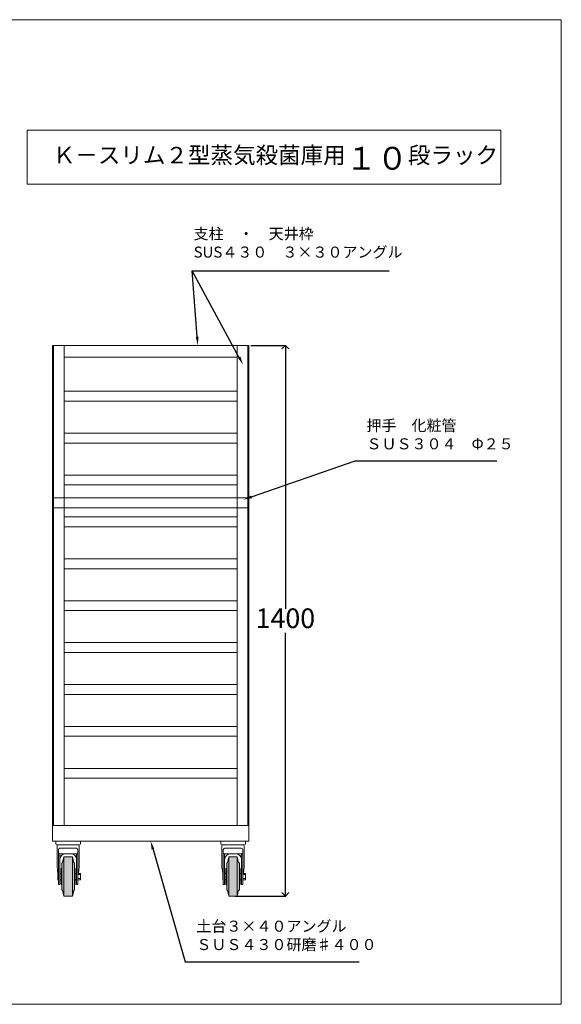
# Model space of a CAD drawing. Units: millimetres. Extents: x -569 to 2737, y 229 to 2732.
# Drawn here: x 1359 to 2737, y 229 to 2732 of the extents above; entities that cross this region are included whole.
import ezdxf
from ezdxf import colors
from ezdxf.entities.mleader import LeaderData, LeaderLine
from ezdxf.math import Vec2, Vec3

# ---------------------------------------------------------------- set-up
doc = ezdxf.new("R2010")
doc.units = ezdxf.units.MM
doc.layers.get('0').update_dxf_attribs({"lineweight": 13})
doc.layers.get('Defpoints').update_dxf_attribs({"lineweight": 13})
doc.layers.add('外形線', color=7, linetype='Continuous', lineweight=13)
doc.layers.add('寸法線', color=250, linetype='Continuous', lineweight=15)
doc.styles.get("Standard").update_dxf_attribs({"font": 'arial.ttf'})
doc.dimstyles.new('ISO-25', dxfattribs={"dimtxt": 36, "dimasz": 18, "dimexe": 1.25, "dimexo": 5, "dimgap": 5, "dimtad": 1, "dimtih": 1, "dimtoh": 1, "dimdec": 1, "dimdsep": 46, "dimtxsty": 'Standard', "dimblk": 'OPEN90', "dimcen": 2.5, "dimadec": 0, "dimazin": 0, "dimtfac": 1, "dimtdec": 1, "dimtmove": 0, "dimatfit": 3, "dimldrblk": 'OPEN90', "dimfxl": 1, "dimarcsym": 0})

# ---------------------------------------------------------------- blocks, each defined once
blk = doc.blocks.new('A$C44364AE8')
at = {"layer": '外形線'}
for points in [[(15.1, -90), (15.1, -125), (17.1, -125), (20.5, -140), (20.5, -90), (20.5, -40.2), (17.1, -55), (15.1, -55)], [(20.5, -90), (20.5, -140), (42, -140), (42, -40), (20.6, -40), (20.5, -40.2)], [(42, -140), (45.3, -125), (47.3, -125), (47.3, -90), (47.3, -55), (45.3, -55), (42, -40)]]:
    blk.add_hatch(color=256, dxfattribs=at).paths.add_polyline_path(points)
for p, q in [((0, 0), (0, -6.6)), ((62.5, -6.6), (62.5, 0)), ((2.9, -9.6), (2.9, -9.6)), ((2.9, -65), (2.9, -11.6)), ((5, -9.6), (3, -9.6)), ((5, -9.6), (4.9, -9.6)), ((5, -9.6), (57.5, -9.6)), ((6.3, -31.9), (6.3, -22.1)), ((10.4, -18.1), (52.1, -18.1)), ((56.1, -22.1), (56.1, -31.9)), ((57.5, -9.6), (57.5, -9.6)), ((59.5, -9.6), (57.5, -9.6)), ((59.5, -65), (59.5, -11.6)), ((6.3, -98), (6.3, -33.9)), ((8.3, -31.9), (9.8, -31.9)), ((9.8, -31.9), (11.8, -31.9)), ((9.8, -82), (9.8, -33.9)), ((9.8, -45), (9.8, -41.9)), ((9.8, -55), (9.8, -46.9)), ((11.8, -31.9), (50.8, -31.9)), ((20.6, -40), (17.1, -55)), ((19.8, -31.9), (20.5, -31.9)), ((20.5, -90), (20.5, -40)), ((20.5, -40), (42, -40)), ((24.8, -31.9), (31.2, -31.9)), ((31.2, -31.9), (37.8, -31.9)), ((42, -40), (42, -140)), ((42, -40), (45.3, -55)), ((52.8, -31.9), (50.8, -31.9)), ((52.8, -31.9), (54.1, -31.9)), ((52.8, -33.9), (52.8, -82)), ((52.8, -46.9), (52.8, -55)), ((56.1, -31.9), (56.1, -31.9)), ((56.1, -98), (56.1, -33.9)), ((2.9, -65), (5, -82)), ((13.1, -90), (13.1, -70)), ((13.1, -70), (15.1, -70)), ((15.1, -55), (17.1, -55)), ((15.1, -55), (15.1, -90)), ((47.3, -55), (45.3, -55)), ((47.3, -90), (47.3, -55)), ((49.3, -70), (47.3, -70)), ((49.3, -90), (49.3, -70)), ((57.5, -82), (59.5, -65)), ((5, -82), (5, -98)), ((5, -82), (6.3, -82)), ((6.3, -98), (5, -98)), ((5, -98), (5, -98)), ((6.3, -110), (6.3, -98)), ((9.8, -90), (9.8, -82)), ((9.8, -82), (13.1, -82)), ((9.8, -90), (9.8, -98)), ((9.8, -98), (13.1, -98)), ((9.8, -98), (9.8, -110)), ((13.1, -90), (13.1, -110)), ((15.1, -90), (15.1, -125)), ((20.5, -140), (20.5, -90)), ((47.3, -90), (47.3, -125)), ((52.8, -82), (49.3, -82)), ((49.3, -90), (49.3, -110)), ((52.8, -98), (49.3, -98)), ((52.8, -90), (52.8, -82)), ((52.8, -90), (52.8, -98)), ((52.8, -98), (52.8, -110)), ((56.1, -82), (62.5, -82)), ((56.1, -85), (62.5, -85)), ((56.1, -95), (62.5, -95)), ((56.1, -98), (57.5, -98)), ((56.1, -98), (62.5, -98)), ((56.1, -110), (56.1, -98)), ((62.5, -98), (62.5, -82)), ((9.8, -110), (6.3, -110)), ((13.1, -110), (15.1, -110)), ((15.1, -125), (17.1, -125)), ((17.1, -125), (20.5, -140)), ((45.3, -125), (42, -140)), ((47.3, -125), (45.3, -125)), ((49.3, -110), (47.3, -110)), ((52.8, -110), (56.1, -110)), ((42, -140), (20.5, -140))]:
    blk.add_line(p, q, dxfattribs=at)
for centre, radius, start, end in [((3, -6.6), 3, 180, 270), ((4.9, -11.6), 2, 90, 180), ((10.4, -22.1), 4, 90, 180), ((52.1, -22.1), 4, 0, 90), ((57.5, -11.6), 2, 0, 90), ((59.5, -6.6), 3, 270, 0), ((8.3, -33.9), 2, 90, 180), ((11.8, -33.9), 2, 90, 180), ((24.8, -46.9), 15, 90, 180), ((37.8, -46.9), 15, 0, 90), ((50.8, -33.9), 2, 0, 90), ((54.1, -33.9), 2, 0, 90)]:
    blk.add_arc(centre, radius, start, end, dxfattribs=at)
blk = doc.blocks.new('_Open90')
at = {"color": 0, "linetype": 'ByBlock', "lineweight": -2}
for p, q in [((0, 0), (-1, 0)), ((-0.5, 0.5), (0, 0)), ((0, 0), (-0.5, -0.5))]:
    blk.add_line(p, q, dxfattribs=at)
blk = doc.blocks.new('*D5')
at = {"color": 0, "lineweight": -2, "transparency": 16777216}
for p, q in [((1947.3, 1903.9), (2036.3, 1903.9)), ((2035, 1885.9), (2035, 1234.4)), ((2035, 521.9), (2035, 1173.4)), ((1907, 503.9), (2036.3, 503.9))]:
    blk.add_line(p, q, dxfattribs=at)
at = {"layer": 'Defpoints', "color": 0, "transparency": 16777216}
for p in [(1942.3, 1903.9), (1902, 503.9), (2035, 503.9)]:
    blk.add_point(p, dxfattribs=at)
at = {"color": 0, "lineweight": -2, "transparency": 16777216, "xscale": 18, "yscale": 18, "zscale": 18}
for p, rotation in [((2035, 1903.9), 90), ((2035, 503.9), 270)]:
    blk.add_blockref('_Open90', p, dxfattribs=dict(at, rotation=rotation))
at = {"color": 0, "transparency": 16777216, "insert": (2035, 1203.9), "char_height": 50, "attachment_point": 5}
blk.add_mtext('1400', dxfattribs=at)

msp = doc.modelspace()

# ---------------------------------------------------------------- linework, layer by layer
for p, q in [((1445.29, 1903.88), (1445.29, 683.88)), ((1939.29, 1903.88), (1939.29, 683.88)), ((1472.29, 1787.38), (1912.29, 1787.38)), ((1472.29, 1762.38), (1912.29, 1762.38)), ((1472.29, 1680.88), (1912.29, 1680.88)), ((1472.29, 1655.88), (1912.29, 1655.88)), ((1472.29, 1574.38), (1912.29, 1574.38)), ((1472.29, 1549.38), (1912.29, 1549.38)), ((1472.29, 1467.88), (1912.29, 1467.88)), ((1472.29, 1442.88), (1912.29, 1442.88)), ((1472.29, 1361.38), (1912.29, 1361.38)), ((1472.29, 1336.38), (1912.29, 1336.38)), ((1472.29, 1254.88), (1912.29, 1254.88)), ((1472.29, 1229.88), (1912.29, 1229.88)), ((1472.29, 1148.38), (1912.29, 1148.38)), ((1472.29, 1123.38), (1912.29, 1123.38)), ((1472.29, 1041.88), (1912.29, 1041.88)), ((1472.29, 1016.88), (1912.29, 1016.88)), ((1472.29, 935.38), (1912.29, 935.38)), ((1472.29, 910.38), (1912.29, 910.38)), ((1472.29, 828.88), (1912.29, 828.88)), ((1472.29, 803.88), (1912.29, 803.88))]:
    msp.add_line(p, q)
for points in [[(-435.79, 229.05), (2736.85, 229.05), (2736.85, 2732), (-435.79, 2732)], [(1378.6, 2451.38), (2582.93, 2451.38), (2582.93, 2314.06), (1378.6, 2314.06)], [(1442.29, 1903.88), (1472.29, 1903.88), (1472.29, 683.88), (1442.29, 683.88)], [(1472.29, 1903.88), (1912.29, 1903.88), (1912.29, 1873.88), (1472.29, 1873.88)], [(1912.29, 1903.88), (1942.29, 1903.88), (1942.29, 683.88), (1912.29, 683.88)], [(1442.29, 683.88), (1942.29, 683.88), (1942.29, 643.88), (1442.29, 643.88)]]:
    msp.add_lwpolyline(points, close=True)
at = {"layer": '寸法線', "color": 0}
msp.add_lwpolyline([(1445.29, 1516.38), (1939.29, 1516.38), (1939.29, 1491.38), (1445.29, 1491.38)], close=True, dxfattribs=at)

# ---------------------------------------------------------------- block references
for p in [(1451.29, 643.88), (1870.79, 643.88)]:
    msp.add_blockref('A$C44364AE8', p)

# ---------------------------------------------------------------- texts
at = {"attachment_point": 1}
for s, width, gutter_width, heights, insert, char_height in [('{\\fMS PGothic|b0|i0|c128|p50;Ｋ－スリム２型蒸気殺菌庫用\\fMS PGothic|b1|i0|c128|p50;\\H1.381x;１０\\fMS PGothic|b0|i0|c128|p50;\\H0.72414x;段ラック}', 1068.5646, 44.86, [79.33], (1443.49, 2408.71), 42), ('{\\fMS PGothic|b0|i0|c128|p50;押手\u3000化粧管\\PＳＵＳ３０４\u3000Φ２５}', 420.842, 12.5, [0], (2241.27, 1714.48), 28)]:
    msp.add_mtext_dynamic_manual_height_columns(s, width=width, gutter_width=gutter_width, heights=heights, dxfattribs=dict(at, insert=insert, char_height=char_height))
at = {"layer": '寸法線', "color": 7, "char_height": 28, "attachment_point": 1}
for s, width, insert in [('{\\fMS PGothic|b0|i0|c128|p50;支柱\u3000・\u3000天井枠\u3000\\PSUS４３０\u3000３×３０アングル}', 597.5715, (1801.54, 2201.88)), ('{\\fMS PGothic|b0|i0|c128|p50;土台３×４０アングル\\PＳＵＳ４３０研磨♯４００}', 531.2351, (1808.6, 441.68))]:
    msp.add_mtext_dynamic_manual_height_columns(s, width=width, gutter_width=12.5, heights=[0], dxfattribs=dict(at, insert=insert))

# ---------------------------------------------------------------- dimensions: what is measured, and where the dimension line sits
at = {"color": 7}
dim = msp.add_linear_dim(base=(2035.04, 503.88), p1=(1942.29, 1903.88), p2=(1902.04, 503.88), angle=90, dimstyle='ISO-25', override={"dimtxt": 50}, dxfattribs=at)
dim.commit()
dim.dimension.update_dxf_attribs({"geometry": '*D5', "text_midpoint": (2035.04, 1203.88)})

# ---------------------------------------------------------------- leaders
at = {"layer": '寸法線', "color": 7}
ml = msp.add_multileader_mtext('Standard', dxfattribs=at)
ml.set_content('', color=7)
ml.set_leader_properties()
ml.build(insert=Vec2(0, 0))
ml.multileader.update_dxf_attribs({"arrow_head_size": 22})
ctx = ml.context
ctx.base_point, ctx.arrow_head_size, ctx.plane_origin = Vec3(2298.76, 2093.85), 22, Vec3(1755.79, 1903.88)
notes = []
notes.append((ctx, [(0, (1, 1, 0), (1797.89, 2093.85), (1, 0), 500.87, [(0, [(1812.24, 1903.88)], 0, []), (1, [(1927.5, 1855.18)], 0, [])])]))
ctx.mtext.insert, ctx.mtext.flow_direction = Vec3(2300.76, 2095.85), 5
at = {"layer": '寸法線'}
ml = msp.add_multileader_mtext('Standard', dxfattribs=at)
ml.set_content('', color=256)
ml.set_leader_properties()
ml.build(insert=Vec2(0, 0))
ml.multileader.update_dxf_attribs({"arrow_head_size": 22})
ctx = ml.context
ctx.base_point, ctx.arrow_head_size, ctx.plane_origin = Vec3(2572.87, 1610.51), 22, Vec3(1945.29, 1503.88)
notes.append((ctx, [(0, (1, 1, 0), (2212.74, 1610.51), (1, 0), 360.13, [(0, [(1928.38, 1511.88)], 0, [])])]))
ctx.mtext.insert, ctx.mtext.flow_direction = Vec3(2574.87, 1612.51), 5
at = {"layer": '寸法線', "color": 7}
ml = msp.add_multileader_mtext('Standard', dxfattribs=at)
ml.set_content('', color=7)
ml.set_leader_properties()
ml.build(insert=Vec2(0, 0))
ml.multileader.update_dxf_attribs({"arrow_head_size": 22})
ctx = ml.context
ctx.base_point, ctx.arrow_head_size, ctx.plane_origin = Vec3(2222.32, 337.43), 22, Vec3(1692.29, 643.88)
notes.append((ctx, [(0, (1, 1, 0), (1780.22, 337.43), (1, 0), 442.1, [(0, [(1692.29, 643.88)], 0, [])])]))
ctx.mtext.insert, ctx.mtext.flow_direction = Vec3(2224.32, 339.43), 5
for ctx, leaders in notes:
    for number, flags, end, landing, length, lines in leaders:
        leader = LeaderData()
        leader.index, (leader.has_last_leader_line, leader.has_dogleg_vector, leader.attachment_direction) = number, flags
        leader.last_leader_point, leader.dogleg_vector, leader.dogleg_length = Vec3(end), Vec3(landing), length
        for number, points, colour, breaks in lines:
            line = LeaderLine()
            line.index, line.vertices, line.color, line.breaks = number, Vec3.list(points), colors.encode_raw_color(colour), breaks
            leader.lines.append(line)
        ctx.leaders.append(leader)

doc.saveas('drawing.dxf')
